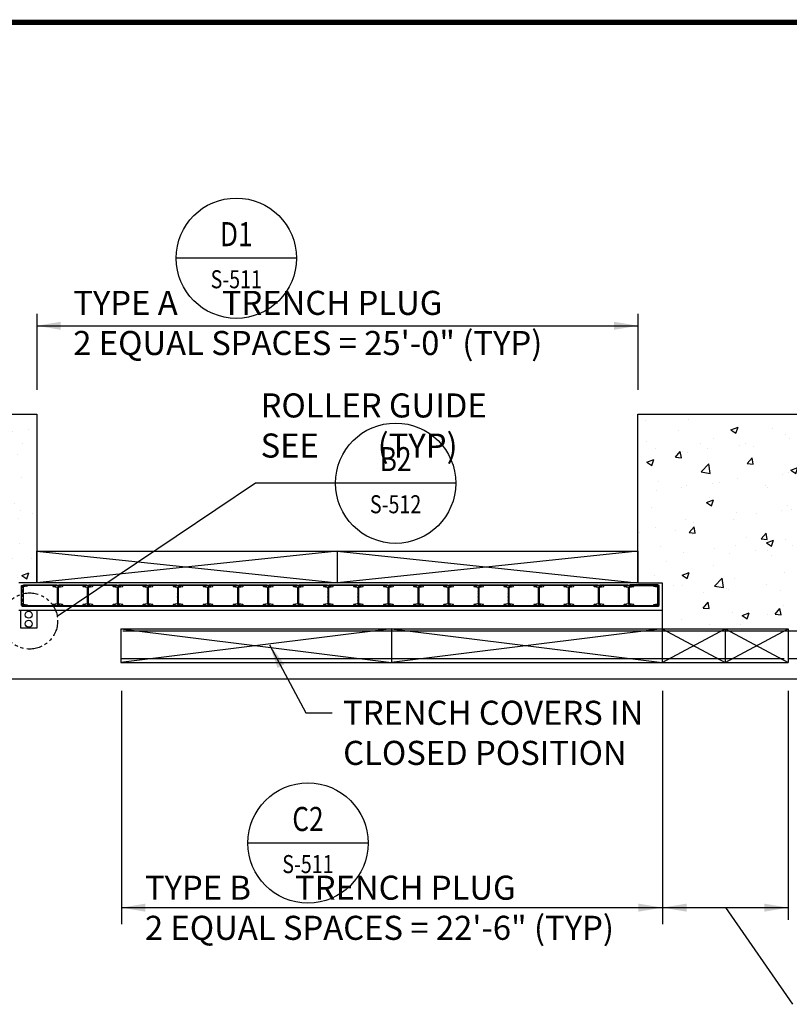
# Model space of a CAD drawing. Units: inches. Extents: x -9715 to 30233, y -24553 to -3453.
# Drawn here: x 7660 to 8044, y -14586 to -14095 of the extents above; entities that cross this region are included whole.
import ezdxf
from ezdxf.enums import TextEntityAlignment as Align

# ---------------------------------------------------------------- set-up
doc = ezdxf.new("R2010")
doc.units = ezdxf.units.IN
doc.header["$MEASUREMENT"] = 0
doc.linetypes.add('HIDDEN', pattern=[0.375, 0.25, -0.125])
doc.linetypes.add('PHANTOM8', pattern=[0.3125, 0.15625, -0.03125, 0.03125, -0.03125, 0.03125, -0.03125])
doc.layers.get('0').update_dxf_attribs({"color": 77})
for name, color, linetype in [('DOOR', 1, 'Continuous'), ('S-ANNO-SYMB', 2, 'Continuous'), ('S-ANNO-TEXT', 2, 'Continuous'), ('S1', 2, 'Continuous'), ('S2', 7, 'Continuous'), ('S5', 1, 'Continuous'), ('S6', 1, 'Continuous'), ('S7', 2, 'Continuous')]:
    doc.layers.add(name, color=color, linetype=linetype)
doc.styles.add('125', font='romans.shx', dxfattribs={"width": 0.8, "height": 2})
doc.styles.add('DIM', font='ROMANS.shx', dxfattribs={"width": 0.8})
doc.styles.add('ROMANS', font='ROMANS.shx', dxfattribs={"width": 0.8})
doc.dimstyles.new('DIM-96', dxfattribs={"dimscale": 0, "dimtxt": 12, "dimasz": 12, "dimexe": 6, "dimexo": 6, "dimgap": 6, "dimtad": 1, "dimdec": 1, "dimzin": 3, "dimdsep": 46, "dimlunit": 4, "dimtxsty": 'DIM', "dimcen": 0, "dimdle": 0.0625, "dimclrd": 256, "dimclre": 256, "dimclrt": 2, "dimazin": 0, "dimtfac": 1, "dimtdec": 1, "dimtmove": 1, "dimatfit": 0, "dimfxl": 0.0625, "dimfrac": 2, "dimtolj": 1, "dimtzin": 0, "dimarcsym": 0})

# ---------------------------------------------------------------- blocks, each defined once
blk = doc.blocks.new('*X222')
at = {"color": 0}
for p, q in [((1440.66, 927.21), (1440.66, 927.21)), ((1462.11, 927.78), (1462.11, 927.78)), ((1483.18, 922.38), (1486.68, 923.73)), ((1485.67, 920.7), (1486.68, 923.73)), ((1503.67, 923.25), (1503.67, 923.25)), ((1457.19, 922.1), (1457.19, 922.1)), ((1474.51, 918.25), (1474.51, 918.25)), ((1483.18, 922.38), (1485.67, 920.7)), ((1483.88, 920.97), (1483.88, 920.97)), ((1510.57, 919.85), (1510.57, 919.85)), ((1441.04, 916.51), (1441.04, 916.51)), ((1467.73, 915.39), (1467.73, 915.39)), ((1487.18, 914.66), (1487.18, 914.66)), ((1490.54, 915.79), (1490.54, 915.79)), ((1494.42, 914.26), (1494.42, 914.26)), ((1512.43, 917.86), (1512.43, 917.86)), ((1445.35, 913.24), (1445.35, 913.24)), ((1455.45, 908.74), (1457.86, 911.61)), ((1455.45, 908.74), (1458.44, 908.48)), ((1458.44, 908.48), (1457.86, 911.61)), ((1459.09, 911.65), (1459.09, 911.65)), ((1461.51, 911.14), (1461.51, 911.14)), ((1471.61, 913.3), (1471.61, 913.3)), ((1491.31, 905.6), (1493.72, 908.47)), ((1494.3, 905.34), (1493.72, 908.47)), ((1441.17, 906.26), (1444.67, 907.6)), ((1441.17, 906.26), (1443.66, 904.58)), ((1443.66, 904.58), (1444.67, 907.6)), ((1468.28, 901.36), (1472.18, 905.42)), ((1472.73, 900.67), (1472.18, 905.42)), ((1491.31, 905.6), (1494.3, 905.34)), ((1513.02, 902.25), (1516.53, 903.6)), ((1515.51, 900.57), (1516.53, 903.59)), ((1468.28, 901.36), (1472.73, 900.67)), ((1508.97, 900.23), (1508.97, 900.23)), ((1511.82, 901.21), (1511.82, 901.21)), ((1513.02, 902.25), (1515.51, 900.57)), ((1447.24, 896.69), (1447.24, 896.69)), ((1460.9, 894.49), (1460.9, 894.49)), ((1473.93, 895.56), (1473.93, 895.56)), ((1477.39, 896.07), (1477.39, 896.07)), ((1486.57, 898.01), (1486.57, 898.01)), ((1500.62, 894.43), (1500.62, 894.43)), ((1445.94, 891.93), (1445.94, 891.93)), ((1458.45, 893.58), (1458.45, 893.58)), ((1501.61, 893.42), (1501.61, 893.42)), ((1471.01, 886.12), (1474.51, 887.47)), ((1471.01, 886.12), (1473.5, 884.45)), ((1472.45, 888.41), (1472.45, 888.41)), ((1473.5, 884.45), (1474.52, 887.47)), ((1511.22, 884.57), (1511.22, 884.57)), ((1443.29, 883.41), (1443.29, 883.41)), ((1485.96, 881.37), (1485.96, 881.37)), ((1495.81, 880.51), (1495.81, 880.51)), ((1508.33, 882.15), (1508.33, 882.15)), ((1513.59, 882.44), (1513.59, 882.44)), ((1460.29, 877.85), (1460.29, 877.85)), ((1464.24, 876.35), (1464.24, 876.35)), ((1484.43, 877.44), (1484.43, 877.44)), ((1437.5, 871.14), (1437.5, 871.14)), ((1445.3, 873.86), (1445.3, 873.86)), ((1455.27, 872.43), (1455.27, 872.43)), ((1462.38, 871.13), (1464.79, 874)), ((1462.38, 871.13), (1465.37, 870.87)), ((1464.19, 870.01), (1464.19, 870.01)), ((1465.37, 870.87), (1464.8, 874)), ((1498.25, 867.99), (1500.66, 870.86)), ((1501.24, 867.73), (1500.66, 870.86)), ((1448.05, 864.42), (1448.05, 864.42)), ((1485.35, 864.72), (1485.35, 864.72)), ((1490.89, 868.88), (1490.89, 868.88)), ((1498.25, 867.99), (1501.24, 867.73)), ((1500.86, 865.99), (1504.36, 867.34)), ((1500.86, 865.99), (1503.35, 864.32)), ((1503.35, 864.32), (1504.36, 867.34)), ((1510.61, 867.92), (1510.61, 867.92)), ((1514.11, 864.93), (1514.11, 864.93)), ((1517.58, 867.75), (1517.58, 867.75)), ((1459.68, 861.2), (1459.68, 861.2)), ((1474.74, 863.29), (1474.74, 863.29)), ((1482.66, 860.79), (1482.66, 860.79)), ((1495.18, 862.43), (1495.18, 862.43)), ((1501.43, 862.16), (1501.43, 862.16)), ((1503.53, 859.94), (1503.53, 859.94)), ((1451.08, 856.63), (1451.08, 856.63)), ((1474.37, 854.93), (1474.37, 854.93)), ((1445.21, 849.93), (1445.21, 849.93)), ((1458.85, 849.87), (1462.35, 851.21)), ((1458.85, 849.87), (1461.33, 848.19)), ((1461.34, 848.19), (1462.35, 851.21)), ((1510, 851.28), (1510, 851.28)), ((1454.25, 844.59), (1454.25, 844.59)), ((1459.07, 844.56), (1459.07, 844.56)), ((1474.91, 844.38), (1478.81, 848.44)), ((1479.36, 843.69), (1478.81, 848.43)), ((1484.75, 848.08), (1484.75, 848.08)), ((1500.96, 845.21), (1500.96, 845.21)), ((1469.51, 841.06), (1469.51, 841.06)), ((1474.91, 844.38), (1479.36, 843.69)), ((1480.94, 843.47), (1480.94, 843.47)), ((1482.02, 842.71), (1482.02, 842.71)), ((1507.63, 842.34), (1507.63, 842.34)), ((1469.32, 833.52), (1471.73, 836.39)), ((1472.31, 833.26), (1471.73, 836.39)), ((1469.32, 833.52), (1472.31, 833.26)), ((1484.14, 831.43), (1484.14, 831.43)), ((1488.69, 829.74), (1492.19, 831.08)), ((1491.18, 828.06), (1492.19, 831.08)), ((1501.46, 830.1), (1501.46, 830.1)), ((1505.18, 830.38), (1507.6, 833.25)), ((1505.18, 830.38), (1508.17, 830.12)), ((1508.17, 830.12), (1507.6, 833.25)), ((1509.39, 834.63), (1509.39, 834.63)), ((1458.47, 827.91), (1458.47, 827.91)), ((1472.3, 825.1), (1472.3, 825.1)), ((1487.81, 825.48), (1487.81, 825.48)), ((1488.69, 829.74), (1491.18, 828.06)), ((1519.38, 829.64), (1519.38, 829.64))]:
    blk.add_line(p, q, dxfattribs=at)
blk = doc.blocks.new('*X223')
at = {"color": 0}
for p, q in [((1105.13, 928.88), (1105.13, 928.88)), ((1120.75, 930.05), (1120.75, 930.05)), ((1079.45, 925.36), (1079.45, 925.36)), ((1081.89, 926.28), (1085.39, 927.62)), ((1081.89, 926.28), (1084.37, 924.6)), ((1084.37, 924.6), (1085.39, 927.62)), ((1053.49, 921.62), (1053.49, 921.62)), ((1120.36, 921.02), (1120.36, 921.02)), ((1124.75, 921.5), (1124.75, 921.5)), ((1132.88, 922.67), (1132.88, 922.67)), ((1069.85, 914.37), (1069.85, 914.37)), ((1088.78, 916.86), (1088.78, 916.86)), ((1095.59, 916.49), (1095.59, 916.49)), ((1129.77, 915.44), (1129.77, 915.44)), ((1057.33, 912.72), (1057.33, 912.72)), ((1066.43, 911.49), (1066.43, 911.49)), ((1067.89, 905.64), (1070.3, 908.52)), ((1070.88, 905.38), (1070.3, 908.51)), ((1073.56, 912.47), (1073.56, 912.47)), ((1078.85, 908.72), (1078.85, 908.72)), ((1100.26, 911.35), (1100.26, 911.35)), ((1104.52, 912.24), (1104.52, 912.24)), ((1126.95, 910.22), (1126.95, 910.22)), ((1052.88, 904.97), (1052.88, 904.97)), ((1067.89, 905.64), (1070.88, 905.38)), ((1101.38, 902.31), (1105.27, 906.37)), ((1103.75, 902.51), (1106.16, 905.38)), ((1105.82, 901.62), (1105.27, 906.37)), ((1106.74, 902.24), (1106.17, 905.38)), ((1111.73, 906.15), (1115.23, 907.49)), ((1111.73, 906.15), (1114.22, 904.47)), ((1114.22, 904.47), (1115.23, 907.49)), ((1101.38, 902.31), (1105.82, 901.62)), ((1103.75, 902.51), (1106.74, 902.24)), ((1107.21, 901.3), (1107.21, 901.3)), ((1119.73, 902.95), (1119.73, 902.95)), ((1129.17, 898.8), (1129.17, 898.8)), ((1056.69, 894.65), (1056.69, 894.65)), ((1075.63, 897.14), (1075.63, 897.14)), ((1103.91, 895.6), (1103.91, 895.6)), ((1069.72, 890.02), (1073.22, 891.36)), ((1069.72, 890.02), (1072.21, 888.34)), ((1072.21, 888.34), (1073.22, 891.36)), ((1078.24, 892.07), (1078.24, 892.07)), ((1122.68, 891.66), (1122.68, 891.66)), ((1063.83, 886.92), (1063.83, 886.92)), ((1090.52, 885.8), (1090.52, 885.8)), ((1093.53, 886.66), (1093.53, 886.66)), ((1117.21, 884.67), (1117.21, 884.67)), ((1125.51, 885.72), (1125.51, 885.72)), ((1064.37, 881.65), (1064.37, 881.65)), ((1074.37, 880.21), (1074.37, 880.21)), ((1094.06, 881.58), (1094.06, 881.58)), ((1101.06, 879.08), (1101.06, 879.08)), ((1103.3, 878.95), (1103.3, 878.95)), ((1106.57, 883.23), (1106.57, 883.23)), ((1128.56, 882.15), (1128.56, 882.15)), ((1134.67, 880.69), (1134.67, 880.69)), ((1062.48, 877.42), (1062.48, 877.42)), ((1077.63, 875.43), (1077.63, 875.43)), ((1105.51, 875.68), (1105.51, 875.68)), ((1127.75, 877.95), (1127.75, 877.95)), ((1074.83, 868.03), (1077.24, 870.91)), ((1076.35, 870.68), (1076.35, 870.68)), ((1077.82, 867.77), (1077.24, 870.91)), ((1099.57, 869.89), (1103.07, 871.23)), ((1099.57, 869.89), (1102.05, 868.21)), ((1102.05, 868.21), (1103.07, 871.23)), ((1074.83, 868.03), (1077.82, 867.77)), ((1110.69, 864.9), (1113.1, 867.77)), ((1110.69, 864.9), (1113.68, 864.63)), ((1112.36, 866), (1112.36, 866)), ((1113.68, 864.63), (1113.1, 867.77)), ((1127.95, 865.51), (1127.95, 865.51)), ((1080.57, 860.38), (1080.57, 860.38)), ((1080.9, 861.86), (1080.9, 861.86)), ((1093.42, 863.51), (1093.42, 863.51)), ((1102.69, 862.31), (1102.69, 862.31)), ((1077.02, 858.79), (1077.02, 858.79)), ((1107.26, 859.25), (1107.26, 859.25)), ((1124.6, 858.18), (1124.6, 858.18)), ((1133.95, 858.13), (1133.95, 858.13)), ((1095.44, 853.18), (1095.44, 853.18)), ((1129.41, 849.76), (1132.91, 851.1)), ((1129.41, 849.76), (1131.9, 848.08)), ((1130.78, 850.44), (1130.78, 850.44)), ((1131.9, 848.08), (1132.91, 851.1)), ((1066.28, 848.17), (1066.28, 848.17)), ((1109.77, 847.16), (1111.9, 849.39)), ((1112.16, 847.16), (1111.9, 849.38)), ((1127.34, 848.86), (1127.34, 848.86))]:
    blk.add_line(p, q, dxfattribs=at)
blk = doc.blocks.new('Anno_Section_A2')
at = {"color": 0, "linetype": 'ByBlock', "lineweight": -2}
blk.add_line((2.5, 0), (-2.5, 0), dxfattribs=at)
blk.add_circle((0, 0), 2.5, dxfattribs=at)
at = {"color": 0, "linetype": 'ByBlock', "lineweight": -2, "style": 'ROMANS', "width": 0.8}
blk.add_attdef('NUMBER', text='', height=1, dxfattribs=at).set_placement((0, 0.5), align=Align.CENTER)
blk.add_attdef('SHEET', text='', height=0.75, dxfattribs=at).set_placement((0, -0.5), align=Align.TOP_CENTER)
blk = doc.blocks.new('*X379')
at = {"color": 0}
for p, q in [((523.2, 1093.3), (526.2, 1096.3)), ((527.6, 1093.3), (530.6, 1096.3)), ((536.5, 1093.3), (539.5, 1096.3)), ((540.9, 1093.3), (543.9, 1096.3)), ((549.7, 1093.3), (552.7, 1096.3)), ((554.1, 1093.3), (557.1, 1096.3)), ((563, 1093.3), (566, 1096.3)), ((567.4, 1093.3), (570.4, 1096.3)), ((576.2, 1093.3), (579.2, 1096.3)), ((580.7, 1093.3), (583.7, 1096.3)), ((589.5, 1093.3), (592.5, 1096.3)), ((593.9, 1093.3), (596.9, 1096.3)), ((602.8, 1093.3), (605.8, 1096.3)), ((607.2, 1093.3), (610.2, 1096.3)), ((616, 1093.3), (619, 1096.3)), ((620.4, 1093.3), (623.4, 1096.3)), ((629.3, 1093.3), (632.3, 1096.3)), ((633.7, 1093.3), (636.7, 1096.3)), ((642.5, 1093.3), (645.5, 1096.3)), ((647, 1093.3), (650, 1096.3)), ((655.8, 1093.3), (658.8, 1096.3)), ((660.2, 1093.3), (663.2, 1096.3)), ((669, 1093.3), (672, 1096.3)), ((673.5, 1093.3), (676.5, 1096.3)), ((682.3, 1093.3), (685.3, 1096.3)), ((686.7, 1093.3), (689.7, 1096.3)), ((695.6, 1093.3), (698.6, 1096.3)), ((700, 1093.3), (703, 1096.3)), ((708.8, 1093.3), (711.8, 1096.3)), ((713.2, 1093.3), (716.2, 1096.3)), ((722.1, 1093.3), (725.1, 1096.3)), ((726.5, 1093.3), (729.5, 1096.3)), ((735.3, 1093.3), (738.3, 1096.3)), ((739.8, 1093.3), (742.8, 1096.3)), ((748.6, 1093.3), (751.6, 1096.3)), ((753, 1093.3), (756, 1096.3)), ((761.9, 1093.3), (764.9, 1096.3)), ((766.3, 1093.3), (769.3, 1096.3)), ((775.1, 1093.3), (778.1, 1096.3)), ((779.5, 1093.3), (782.5, 1096.3)), ((788.4, 1093.3), (791.4, 1096.3)), ((792.8, 1093.3), (795.8, 1096.3)), ((801.6, 1093.3), (804.6, 1096.3)), ((806.1, 1093.3), (809.1, 1096.3)), ((814.9, 1093.3), (817.9, 1096.3)), ((819.3, 1093.3), (822.3, 1096.3)), ((828.1, 1093.3), (831.1, 1096.3)), ((832.6, 1093.3), (835.6, 1096.3)), ((841.4, 1093.3), (844.4, 1096.3)), ((845.8, 1093.3), (848.8, 1096.3)), ((854.7, 1093.3), (857.7, 1096.3)), ((859.1, 1093.3), (862.1, 1096.3)), ((867.9, 1093.3), (870.9, 1096.3)), ((872.3, 1093.3), (875.3, 1096.3)), ((881.2, 1093.3), (884.2, 1096.3)), ((885.6, 1093.3), (888.6, 1096.3)), ((894.4, 1093.3), (897.4, 1096.3)), ((898.9, 1093.3), (901.9, 1096.3)), ((907.7, 1093.3), (910.7, 1096.3)), ((912.1, 1093.3), (915.1, 1096.3)), ((921, 1093.3), (924, 1096.3)), ((925.4, 1093.3), (928.4, 1096.3)), ((934.2, 1093.3), (937.2, 1096.3)), ((938.6, 1093.3), (941.6, 1096.3)), ((947.5, 1093.3), (950.5, 1096.3)), ((951.9, 1093.3), (954.9, 1096.3)), ((960.7, 1093.3), (963.7, 1096.3)), ((965.1, 1093.3), (968.1, 1096.3)), ((974, 1093.3), (977, 1096.3)), ((978.4, 1093.3), (981.4, 1096.3)), ((987.2, 1093.3), (990.2, 1096.3)), ((991.7, 1093.3), (994.7, 1096.3)), ((1000.5, 1093.3), (1003.5, 1096.3)), ((1004.9, 1093.3), (1007.9, 1096.3)), ((1013.8, 1093.3), (1016.8, 1096.3)), ((1018.2, 1093.3), (1021.2, 1096.3)), ((1027, 1093.3), (1030, 1096.3)), ((1031.4, 1093.3), (1034.4, 1096.3)), ((1040.3, 1093.3), (1043.3, 1096.3)), ((1044.7, 1093.3), (1047.7, 1096.3)), ((1053.5, 1093.3), (1056.5, 1096.3)), ((1058, 1093.3), (1061, 1096.3)), ((1066.8, 1093.3), (1069.8, 1096.3)), ((1071.2, 1093.3), (1074.2, 1096.3)), ((1080.1, 1093.3), (1083.1, 1096.3)), ((1084.5, 1093.3), (1087.5, 1096.3)), ((1093.3, 1093.3), (1096.3, 1096.3)), ((1097.7, 1093.3), (1100.7, 1096.3)), ((1106.6, 1093.3), (1109.6, 1096.3)), ((1111, 1093.3), (1114, 1096.3)), ((1119.8, 1093.3), (1122.8, 1096.3)), ((1124.2, 1093.3), (1127.2, 1096.3)), ((1133.1, 1093.3), (1136.1, 1096.3)), ((1137.5, 1093.3), (1140.5, 1096.3)), ((1146.3, 1093.3), (1149.3, 1096.3)), ((1150.8, 1093.3), (1153.8, 1096.3)), ((1159.6, 1093.3), (1162.6, 1096.3)), ((1164, 1093.3), (1167, 1096.3)), ((1172.9, 1093.3), (1175.9, 1096.3)), ((1177.3, 1093.3), (1180.3, 1096.3)), ((1186.1, 1093.3), (1189.1, 1096.3)), ((1190.5, 1093.3), (1193.5, 1096.3)), ((1199.4, 1093.3), (1202.4, 1096.3)), ((1203.8, 1093.3), (1206.8, 1096.3)), ((1212.6, 1093.3), (1215.6, 1096.3)), ((1217.1, 1093.3), (1220.1, 1096.3)), ((1225.9, 1093.3), (1228.9, 1096.3)), ((1230.3, 1093.3), (1233.3, 1096.3)), ((1239.2, 1093.3), (1242.2, 1096.3)), ((1243.6, 1093.3), (1246.6, 1096.3)), ((1252.4, 1093.3), (1255.4, 1096.3)), ((1256.8, 1093.3), (1259.8, 1096.3)), ((1265.7, 1093.3), (1268.7, 1096.3)), ((1270.1, 1093.3), (1273.1, 1096.3)), ((1278.9, 1093.3), (1281.9, 1096.3)), ((1283.3, 1093.3), (1286.3, 1096.3)), ((1292.2, 1093.3), (1295.2, 1096.3)), ((1296.6, 1093.3), (1299.6, 1096.3)), ((1305.4, 1093.3), (1308.4, 1096.3)), ((1309.9, 1093.3), (1312.9, 1096.3)), ((1318.7, 1093.3), (1321.7, 1096.3)), ((1323.1, 1093.3), (1326.1, 1096.3)), ((1332, 1093.3), (1335, 1096.3)), ((1336.4, 1093.3), (1339.4, 1096.3)), ((1345.2, 1093.3), (1348.2, 1096.3)), ((1349.6, 1093.3), (1352.6, 1096.3)), ((1358.5, 1093.3), (1361.5, 1096.3)), ((1362.9, 1093.3), (1365.9, 1096.3)), ((1371.7, 1093.3), (1374.7, 1096.3)), ((1376.2, 1093.3), (1379.2, 1096.3)), ((1385, 1093.3), (1388, 1096.3)), ((1389.4, 1093.3), (1392.4, 1096.3)), ((1398.3, 1093.3), (1401.3, 1096.3)), ((1402.7, 1093.3), (1405.7, 1096.3)), ((1411.5, 1093.3), (1414.5, 1096.3)), ((1415.9, 1093.3), (1418.9, 1096.3)), ((1424.8, 1093.3), (1427.8, 1096.3)), ((1429.2, 1093.3), (1432.2, 1096.3)), ((1438, 1093.3), (1441, 1096.3)), ((1442.4, 1093.3), (1445.4, 1096.3)), ((1451.3, 1093.3), (1454.3, 1096.3)), ((1455.7, 1093.3), (1458.7, 1096.3)), ((1464.5, 1093.3), (1467.5, 1096.3)), ((1469, 1093.3), (1472, 1096.3)), ((1477.8, 1093.3), (1480.8, 1096.3)), ((1482.2, 1093.3), (1485.2, 1096.3)), ((1491.1, 1093.3), (1494.1, 1096.3)), ((1495.5, 1093.3), (1498.5, 1096.3)), ((1504.3, 1093.3), (1507.3, 1096.3)), ((1508.7, 1093.3), (1511.7, 1096.3)), ((1517.6, 1093.3), (1520.6, 1096.3)), ((1522, 1093.3), (1525, 1096.3)), ((1530.8, 1093.3), (1533.8, 1096.3)), ((1535.3, 1093.3), (1538.3, 1096.3)), ((1544.1, 1093.3), (1547.1, 1096.3)), ((1548.5, 1093.3), (1551.5, 1096.3)), ((1557.4, 1093.3), (1560.4, 1096.3)), ((1561.8, 1093.3), (1564.8, 1096.3)), ((1570.6, 1093.3), (1573.6, 1096.3)), ((1575, 1093.3), (1578, 1096.3)), ((1583.9, 1093.3), (1586.9, 1096.3)), ((1588.3, 1093.3), (1591.3, 1096.3)), ((1597.1, 1093.3), (1600.1, 1096.3)), ((1601.5, 1093.3), (1604.5, 1096.3)), ((1610.4, 1093.3), (1613.4, 1096.3)), ((1614.8, 1093.3), (1617.8, 1096.3)), ((1623.6, 1093.3), (1626.6, 1096.3)), ((1628.1, 1093.3), (1631.1, 1096.3)), ((1636.9, 1093.3), (1639.9, 1096.3)), ((1641.3, 1093.3), (1644.3, 1096.3)), ((1650.2, 1093.3), (1653.2, 1096.3)), ((1654.6, 1093.3), (1657.6, 1096.3)), ((1663.4, 1093.3), (1666.4, 1096.3)), ((1667.8, 1093.3), (1670.8, 1096.3)), ((1676.7, 1093.3), (1679.7, 1096.3)), ((1681.1, 1093.3), (1684.1, 1096.3)), ((1689.9, 1093.3), (1692.9, 1096.3)), ((1694.4, 1093.3), (1697.4, 1096.3)), ((1703.2, 1093.3), (1706.2, 1096.3)), ((1707.6, 1093.3), (1710.6, 1096.3)), ((1716.5, 1093.3), (1719.5, 1096.3)), ((1720.9, 1093.3), (1723.9, 1096.3)), ((1729.7, 1093.3), (1732.7, 1096.3)), ((1734.1, 1093.3), (1737.1, 1096.3)), ((1743, 1093.3), (1746, 1096.3)), ((1747.4, 1093.3), (1750.4, 1096.3)), ((1756.2, 1093.3), (1759.2, 1096.3)), ((1760.6, 1093.3), (1763.6, 1096.3)), ((1769.5, 1093.3), (1772.5, 1096.3)), ((1773.9, 1093.3), (1776.9, 1096.3)), ((1782.7, 1093.3), (1785.7, 1096.3)), ((1787.2, 1093.3), (1790.2, 1096.3)), ((1796, 1093.3), (1799, 1096.3)), ((1800.4, 1093.3), (1803.4, 1096.3)), ((1809.3, 1093.3), (1812.3, 1096.3)), ((1813.7, 1093.3), (1816.7, 1096.3)), ((1822.5, 1093.3), (1825.5, 1096.3)), ((1826.9, 1093.3), (1829.9, 1096.3)), ((1835.8, 1093.3), (1838.8, 1096.3)), ((1840.2, 1093.3), (1843.2, 1096.3)), ((1849, 1093.3), (1852, 1096.3)), ((1853.5, 1093.3), (1856.5, 1096.3)), ((1862.3, 1093.3), (1865.3, 1096.3)), ((1866.7, 1093.3), (1869.7, 1096.3)), ((1875.5, 1093.3), (1878.5, 1096.3)), ((1880, 1093.3), (1883, 1096.3)), ((1888.8, 1093.3), (1891.8, 1096.3)), ((1893.2, 1093.3), (1896.2, 1096.3)), ((1902.1, 1093.3), (1905.1, 1096.3)), ((1906.5, 1093.3), (1909.5, 1096.3)), ((1915.3, 1093.3), (1918.3, 1096.3)), ((1919.7, 1093.3), (1922.7, 1096.3)), ((1928.6, 1093.3), (1931.6, 1096.3)), ((1933, 1093.3), (1936, 1096.3)), ((1941.8, 1093.3), (1944.8, 1096.3)), ((1946.3, 1093.3), (1949.3, 1096.3)), ((1955.1, 1093.3), (1958.1, 1096.3)), ((1959.5, 1093.3), (1962.5, 1096.3)), ((1968.4, 1093.3), (1971.4, 1096.3)), ((1972.8, 1093.3), (1975.8, 1096.3)), ((1981.6, 1093.3), (1984.6, 1096.3)), ((1986, 1093.3), (1989, 1096.3)), ((1994.9, 1093.3), (1997.9, 1096.3)), ((1999.3, 1093.3), (2002.3, 1096.3)), ((2008.1, 1093.3), (2011.1, 1096.3)), ((2012.6, 1093.3), (2015.6, 1096.3)), ((2021.4, 1093.3), (2024.4, 1096.3)), ((2025.8, 1093.3), (2028.8, 1096.3)), ((2034.6, 1093.3), (2037.6, 1096.3)), ((2039.1, 1093.3), (2042.1, 1096.3)), ((2047.9, 1093.3), (2050.9, 1096.3)), ((2052.3, 1093.3), (2055.3, 1096.3)), ((2061.2, 1093.3), (2064.2, 1096.3)), ((2065.6, 1093.3), (2068.6, 1096.3)), ((2074.4, 1093.3), (2077.4, 1096.3)), ((2078.8, 1093.3), (2081.8, 1096.3)), ((2087.7, 1093.3), (2090.7, 1096.3)), ((2092.1, 1093.3), (2095.1, 1096.3)), ((2100.9, 1093.3), (2103.9, 1096.3)), ((2105.4, 1093.3), (2108.4, 1096.3)), ((2114.2, 1093.3), (2117.2, 1096.3)), ((2118.6, 1093.3), (2121.6, 1096.3)), ((2127.5, 1093.3), (2130.5, 1096.3)), ((2131.9, 1093.3), (2134.9, 1096.3)), ((2140.7, 1093.3), (2143.7, 1096.3)), ((2145.1, 1093.3), (2148.1, 1096.3)), ((2154, 1093.3), (2157, 1096.3)), ((2158.4, 1093.3), (2161.4, 1096.3)), ((2167.2, 1093.3), (2170.2, 1096.3)), ((2171.7, 1093.3), (2174.7, 1096.3)), ((2180.5, 1093.3), (2183.5, 1096.3)), ((2184.9, 1093.3), (2187.9, 1096.3)), ((2193.7, 1093.3), (2196.7, 1096.3)), ((2198.2, 1093.3), (2201.2, 1096.3)), ((2207, 1093.3), (2210, 1096.3)), ((2211.4, 1093.3), (2214.4, 1096.3)), ((2220.3, 1093.3), (2223.3, 1096.3)), ((2224.7, 1093.3), (2227.7, 1096.3)), ((2233.5, 1093.3), (2236.5, 1096.3)), ((2237.9, 1093.3), (2240.9, 1096.3)), ((2246.8, 1093.3), (2249.8, 1096.3)), ((2251.2, 1093.3), (2254.2, 1096.3)), ((2260, 1093.3), (2263, 1096.3)), ((2264.5, 1093.3), (2267.5, 1096.3)), ((2273.3, 1093.3), (2276.3, 1096.3)), ((2277.7, 1093.3), (2280.7, 1096.3)), ((2286.6, 1093.3), (2289.6, 1096.3)), ((2291, 1093.3), (2294, 1096.3)), ((2299.8, 1093.3), (2302.8, 1096.3)), ((2304.2, 1093.3), (2307.2, 1096.3)), ((2313.1, 1093.3), (2316.1, 1096.3)), ((2317.5, 1093.3), (2320.5, 1096.3)), ((2326.3, 1093.3), (2329.3, 1096.3)), ((2330.7, 1093.3), (2333.7, 1096.3)), ((2339.6, 1093.3), (2342.6, 1096.3)), ((2344, 1093.3), (2347, 1096.3)), ((2352.8, 1093.3), (2355.8, 1096.3)), ((2357.3, 1093.3), (2360.3, 1096.3)), ((2366.1, 1093.3), (2369.1, 1096.3)), ((2370.5, 1093.3), (2373.5, 1096.3)), ((2379.4, 1093.3), (2382.4, 1096.3)), ((2383.8, 1093.3), (2386.8, 1096.3)), ((2392.6, 1093.3), (2395.6, 1096.3)), ((2397, 1093.3), (2400, 1096.3)), ((2405.9, 1093.3), (2408.9, 1096.3))]:
    blk.add_line(p, q, dxfattribs=at)
blk = doc.blocks.new('*X378')
at = {"color": 0}
for p, q in [((368.4, 1156.3), (366.9, 1157.8)), ((372.8, 1156.3), (371.3, 1157.8)), ((381.6, 1156.3), (380.1, 1157.8)), ((386.1, 1156.3), (384.6, 1157.8)), ((394.9, 1156.3), (393.4, 1157.8)), ((399.3, 1156.3), (397.8, 1157.8)), ((408.2, 1156.3), (406.7, 1157.8)), ((412.6, 1156.3), (411.1, 1157.8)), ((421.4, 1156.3), (419.9, 1157.8)), ((425.8, 1156.3), (424.3, 1157.8)), ((434.7, 1156.3), (433.2, 1157.8)), ((439.1, 1156.3), (437.6, 1157.8)), ((447.9, 1156.3), (446.4, 1157.8)), ((452.4, 1156.3), (450.9, 1157.8))]:
    blk.add_line(p, q, dxfattribs=at)
blk = doc.blocks.new('*X377')
at = {"color": 0}
for p, q in [((317.7, 1153), (321, 1156.3)), ((317.7, 1148.6), (325.5, 1156.3)), ((331.7, 1153.7), (334.2, 1156.2)), ((317.7, 1139.7), (321.8, 1143.9)), ((317.7, 1135.3), (321.8, 1139.4)), ((317.7, 1126.5), (321.8, 1130.6)), ((317.7, 1122.1), (321.8, 1126.2)), ((317.7, 1113.2), (321.8, 1117.3)), ((317.7, 1108.8), (321.8, 1112.9)), ((317.7, 1100), (321.8, 1104.1)), ((318.5, 1096.3), (322.6, 1100.4)), ((327.3, 1096.3), (330.2, 1099.2)), ((331.8, 1096.3), (333.7, 1098.3))]:
    blk.add_line(p, q, dxfattribs=at)
blk = doc.blocks.new('*X376')
at = {"color": 0}
for p, q in [((2245.8, 1154.2), (2247.9, 1156.3)), ((2253.3, 1152.8), (2256.7, 1156.3)), ((2257, 1152.1), (2261.2, 1156.3)), ((2257.6, 1143.9), (2261.7, 1148)), ((2257.6, 1139.5), (2261.7, 1143.6)), ((2257.6, 1130.7), (2261.7, 1134.8)), ((2257.6, 1126.2), (2261.7, 1130.4)), ((2257.6, 1117.4), (2261.7, 1121.5)), ((2249.8, 1096.3), (2253.3, 1099.8)), ((2254.2, 1096.3), (2261.7, 1103.8)), ((2257.6, 1113), (2261.7, 1117.1)), ((2257.6, 1104.1), (2261.7, 1108.3))]:
    blk.add_line(p, q, dxfattribs=at)
blk = doc.blocks.new('*X375')
at = {"color": 0}
for p, q in [((492.7, 930.4), (491.5, 931.5)), ((501.5, 930.4), (500, 931.9)), ((505.9, 930.4), (504.4, 931.9)), ((514.8, 930.4), (513.3, 931.9)), ((519.2, 930.4), (517.7, 931.9)), ((528, 930.4), (526.5, 931.9)), ((532.4, 930.4), (530.9, 931.9)), ((541.3, 930.4), (539.8, 931.9)), ((545.7, 930.4), (544.2, 931.9)), ((554.5, 930.4), (553, 931.9)), ((559, 930.4), (557.5, 931.9)), ((567.8, 930.4), (566.3, 931.9)), ((572.2, 930.4), (570.7, 931.9))]:
    blk.add_line(p, q, dxfattribs=at)
blk = doc.blocks.new('*X374')
at = {"color": 0}
for p, q in [((476.2, 927), (479.6, 930.4)), ((480, 926.3), (484, 930.4)), ((486.6, 924.1), (492.9, 930.4)), ((486.6, 919.7), (490.4, 923.5)), ((486.6, 910.9), (490.4, 914.6)), ((492.4, 925.5), (497.3, 930.4)), ((486.6, 906.5), (490.4, 910.2)), ((486.6, 897.6), (490.4, 901.4)), ((486.6, 893.2), (490.4, 897)), ((486.6, 884.4), (490.4, 888.1)), ((473.7, 871.4), (476, 873.7)), ((477.1, 870.4), (481.4, 874.7)), ((485.9, 870.4), (491.1, 875.6)), ((486.6, 880), (490.4, 883.7)), ((490.3, 870.4), (494.8, 874.8)), ((499.2, 870.4), (502.3, 873.5))]:
    blk.add_line(p, q, dxfattribs=at)
blk = doc.blocks.new('DOOR')
at = {"layer": 'S2'}
h = blk.add_hatch(dxfattribs=at)
h.set_pattern_fill('STEEL', color=1, scale=10, angle=90, style=0)
h.set_pattern_definition([(135, (-11735.0726, 5690.4593), (-0.88388348, -0.88388348), []), (135, (-11735.6976, 5690.4593), (-0.88388348, -0.88388348), [])])
h.paths.add_polyline_path([(317.5, 10.25), (303.5, 10.25), (303.5, 10), (305.47, 10), (317.5, 10)])
at = {"layer": 'S2', "color": 1}
for p, q in [((1, 10), (1, 10.25)), ((0.69, 9.09), (0.69, 9))]:
    blk.add_line(p, q, dxfattribs=at)
for points in [[(0.69, 1), (0.69, 0.91, 0.376222), (0.9, 0.66), (2.52, 0.4, -0.376222), (2.74, 0.16), (2.74, 0), (0, 0), (0, 10), (2.74, 10), (2.74, 9.84, -0.376222), (2.52, 9.6), (0.9, 9.34, 0.376222), (0.69, 9.09)], [(317.31, 1), (317.31, 0.91, -0.376222), (317.1, 0.66), (315.48, 0.4, 0.376222), (315.26, 0.16), (315.26, 0), (318, 0), (318, 10), (315.26, 10), (315.26, 9.84, 0.376222), (315.48, 9.6), (317.1, 9.34, -0.376222), (317.31, 9.09)]]:
    blk.add_lwpolyline(points, format="xyb", close=True, dxfattribs=at)
for points in [[(1, 10.25), (17.5, 10.25), (17.5, 10), (1, 10)], [(18.5, 10.25), (32.5, 10.25), (32.5, 10), (18.5, 10)], [(33.5, 10.25), (47.5, 10.25), (47.5, 10), (33.5, 10)], [(48.5, 10.25), (62.5, 10.25), (62.5, 10), (48.5, 10)], [(63.5, 10.25), (77.5, 10.25), (77.5, 10), (63.5, 10)], [(78.5, 10.25), (92.5, 10.25), (92.5, 10), (78.5, 10)], [(93.5, 10.25), (107.5, 10.25), (107.5, 10), (93.5, 10)], [(108.5, 10.25), (122.5, 10.25), (122.5, 10), (108.5, 10)], [(123.5, 10.25), (137.5, 10.25), (137.5, 10), (123.5, 10)], [(138.5, 10.25), (152.5, 10.25), (152.5, 10), (138.5, 10)], [(153.5, 10.25), (167.5, 10.25), (167.5, 10), (153.5, 10)], [(168.5, 10.25), (182.5, 10.25), (182.5, 10), (168.5, 10)], [(183.5, 10.25), (197.5, 10.25), (197.5, 10), (183.5, 10)], [(198.5, 10.25), (212.5, 10.25), (212.5, 10), (198.5, 10)], [(213.5, 10.25), (227.5, 10.25), (227.5, 10), (213.5, 10)], [(228.5, 10.25), (242.5, 10.25), (242.5, 10), (228.5, 10)], [(243.5, 10.25), (257.5, 10.25), (257.5, 10), (243.5, 10)], [(258.5, 10.25), (272.5, 10.25), (272.5, 10), (258.5, 10)], [(273.5, 10.25), (287.5, 10.25), (287.5, 10), (273.5, 10)], [(288.5, 10.25), (302.5, 10.25), (302.5, 10), (288.5, 10)], [(317.5, 10.25), (303.5, 10.25), (303.5, 10), (317.5, 10)]]:
    blk.add_lwpolyline(points, close=True, dxfattribs=at)
at = {"layer": 'S2', "color": 1, "linetype": 'Continuous'}
for points in [[(18.52, 9.16), (20.27, 9.47, 0.363561), (20.47, 9.72), (20.47, 10), (15.53, 10), (15.53, 9.72, 0.363561), (15.73, 9.47), (17.48, 9.16, -0.363561), (17.69, 8.92), (17.69, 1.08, -0.363561), (17.48, 0.84), (15.73, 0.53, 0.363561), (15.53, 0.28), (15.53, 0), (20.47, 0), (20.47, 0.28, 0.363561), (20.27, 0.53), (18.52, 0.84, -0.363561), (18.31, 1.08), (18.31, 8.92, -0.363561)], [(33.52, 9.16), (35.27, 9.47, 0.363561), (35.47, 9.72), (35.47, 10), (30.53, 10), (30.53, 9.72, 0.363561), (30.73, 9.47), (32.48, 9.16, -0.363561), (32.69, 8.92), (32.69, 1.08, -0.363561), (32.48, 0.84), (30.73, 0.53, 0.363561), (30.53, 0.28), (30.53, 0), (35.47, 0), (35.47, 0.28, 0.363561), (35.27, 0.53), (33.52, 0.84, -0.363561), (33.31, 1.08), (33.31, 8.92, -0.363561)], [(48.52, 9.16), (50.27, 9.47, 0.363561), (50.47, 9.72), (50.47, 10), (45.53, 10), (45.53, 9.72, 0.363561), (45.73, 9.47), (47.48, 9.16, -0.363561), (47.69, 8.92), (47.69, 1.08, -0.363561), (47.48, 0.84), (45.73, 0.53, 0.363561), (45.53, 0.28), (45.53, 0), (50.47, 0), (50.47, 0.28, 0.363561), (50.27, 0.53), (48.52, 0.84, -0.363561), (48.31, 1.08), (48.31, 8.92, -0.363561)], [(63.52, 9.16), (65.27, 9.47, 0.363561), (65.47, 9.72), (65.47, 10), (60.53, 10), (60.53, 9.72, 0.363561), (60.73, 9.47), (62.48, 9.16, -0.363561), (62.69, 8.92), (62.69, 1.08, -0.363561), (62.48, 0.84), (60.73, 0.53, 0.363561), (60.53, 0.28), (60.53, 0), (65.47, 0), (65.47, 0.28, 0.363561), (65.27, 0.53), (63.52, 0.84, -0.363561), (63.31, 1.08), (63.31, 8.92, -0.363561)], [(78.52, 9.16), (80.27, 9.47, 0.363561), (80.47, 9.72), (80.47, 10), (75.53, 10), (75.53, 9.72, 0.363561), (75.73, 9.47), (77.48, 9.16, -0.363561), (77.69, 8.92), (77.69, 1.08, -0.363561), (77.48, 0.84), (75.73, 0.53, 0.363561), (75.53, 0.28), (75.53, 0), (80.47, 0), (80.47, 0.28, 0.363561), (80.27, 0.53), (78.52, 0.84, -0.363561), (78.31, 1.08), (78.31, 8.92, -0.363561)], [(93.52, 9.16), (95.27, 9.47, 0.363561), (95.47, 9.72), (95.47, 10), (90.53, 10), (90.53, 9.72, 0.363561), (90.73, 9.47), (92.48, 9.16, -0.363561), (92.69, 8.92), (92.69, 1.08, -0.363561), (92.48, 0.84), (90.73, 0.53, 0.363561), (90.53, 0.28), (90.53, 0), (95.47, 0), (95.47, 0.28, 0.363561), (95.27, 0.53), (93.52, 0.84, -0.363561), (93.31, 1.08), (93.31, 8.92, -0.363561)], [(108.52, 9.16), (110.27, 9.47, 0.363561), (110.47, 9.72), (110.47, 10), (105.53, 10), (105.53, 9.72, 0.363561), (105.73, 9.47), (107.48, 9.16, -0.363561), (107.69, 8.92), (107.69, 1.08, -0.363561), (107.48, 0.84), (105.73, 0.53, 0.363561), (105.53, 0.28), (105.53, 0), (110.47, 0), (110.47, 0.28, 0.363561), (110.27, 0.53), (108.52, 0.84, -0.363561), (108.31, 1.08), (108.31, 8.92, -0.363561)], [(123.52, 9.16), (125.27, 9.47, 0.363561), (125.47, 9.72), (125.47, 10), (120.53, 10), (120.53, 9.72, 0.363561), (120.73, 9.47), (122.48, 9.16, -0.363561), (122.69, 8.92), (122.69, 1.08, -0.363561), (122.48, 0.84), (120.73, 0.53, 0.363561), (120.53, 0.28), (120.53, 0), (125.47, 0), (125.47, 0.28, 0.363561), (125.27, 0.53), (123.52, 0.84, -0.363561), (123.31, 1.08), (123.31, 8.92, -0.363561)], [(138.52, 9.16), (140.27, 9.47, 0.363561), (140.47, 9.72), (140.47, 10), (135.53, 10), (135.53, 9.72, 0.363561), (135.73, 9.47), (137.48, 9.16, -0.363561), (137.69, 8.92), (137.69, 1.08, -0.363561), (137.48, 0.84), (135.73, 0.53, 0.363561), (135.53, 0.28), (135.53, 0), (140.47, 0), (140.47, 0.28, 0.363561), (140.27, 0.53), (138.52, 0.84, -0.363561), (138.31, 1.08), (138.31, 8.92, -0.363561)], [(153.52, 9.16), (155.27, 9.47, 0.363561), (155.47, 9.72), (155.47, 10), (150.53, 10), (150.53, 9.72, 0.363561), (150.73, 9.47), (152.48, 9.16, -0.363561), (152.69, 8.92), (152.69, 1.08, -0.363561), (152.48, 0.84), (150.73, 0.53, 0.363561), (150.53, 0.28), (150.53, 0), (155.47, 0), (155.47, 0.28, 0.363561), (155.27, 0.53), (153.52, 0.84, -0.363561), (153.31, 1.08), (153.31, 8.92, -0.363561)], [(168.52, 9.16), (170.27, 9.47, 0.363561), (170.47, 9.72), (170.47, 10), (165.53, 10), (165.53, 9.72, 0.363561), (165.73, 9.47), (167.48, 9.16, -0.363561), (167.69, 8.92), (167.69, 1.08, -0.363561), (167.48, 0.84), (165.73, 0.53, 0.363561), (165.53, 0.28), (165.53, 0), (170.47, 0), (170.47, 0.28, 0.363561), (170.27, 0.53), (168.52, 0.84, -0.363561), (168.31, 1.08), (168.31, 8.92, -0.363561)], [(183.52, 9.16), (185.27, 9.47, 0.363561), (185.47, 9.72), (185.47, 10), (180.53, 10), (180.53, 9.72, 0.363561), (180.73, 9.47), (182.48, 9.16, -0.363561), (182.69, 8.92), (182.69, 1.08, -0.363561), (182.48, 0.84), (180.73, 0.53, 0.363561), (180.53, 0.28), (180.53, 0), (185.47, 0), (185.47, 0.28, 0.363561), (185.27, 0.53), (183.52, 0.84, -0.363561), (183.31, 1.08), (183.31, 8.92, -0.363561)], [(198.52, 9.16), (200.27, 9.47, 0.363561), (200.47, 9.72), (200.47, 10), (195.53, 10), (195.53, 9.72, 0.363561), (195.73, 9.47), (197.48, 9.16, -0.363561), (197.69, 8.92), (197.69, 1.08, -0.363561), (197.48, 0.84), (195.73, 0.53, 0.363561), (195.53, 0.28), (195.53, 0), (200.47, 0), (200.47, 0.28, 0.363561), (200.27, 0.53), (198.52, 0.84, -0.363561), (198.31, 1.08), (198.31, 8.92, -0.363561)], [(213.52, 9.16), (215.27, 9.47, 0.363561), (215.47, 9.72), (215.47, 10), (210.53, 10), (210.53, 9.72, 0.363561), (210.73, 9.47), (212.48, 9.16, -0.363561), (212.69, 8.92), (212.69, 1.08, -0.363561), (212.48, 0.84), (210.73, 0.53, 0.363561), (210.53, 0.28), (210.53, 0), (215.47, 0), (215.47, 0.28, 0.363561), (215.27, 0.53), (213.52, 0.84, -0.363561), (213.31, 1.08), (213.31, 8.92, -0.363561)], [(228.52, 9.16), (230.27, 9.47, 0.363561), (230.47, 9.72), (230.47, 10), (225.53, 10), (225.53, 9.72, 0.363561), (225.73, 9.47), (227.48, 9.16, -0.363561), (227.69, 8.92), (227.69, 1.08, -0.363561), (227.48, 0.84), (225.73, 0.53, 0.363561), (225.53, 0.28), (225.53, 0), (230.47, 0), (230.47, 0.28, 0.363561), (230.27, 0.53), (228.52, 0.84, -0.363561), (228.31, 1.08), (228.31, 8.92, -0.363561)], [(243.52, 9.16), (245.27, 9.47, 0.363561), (245.47, 9.72), (245.47, 10), (240.53, 10), (240.53, 9.72, 0.363561), (240.73, 9.47), (242.48, 9.16, -0.363561), (242.69, 8.92), (242.69, 1.08, -0.363561), (242.48, 0.84), (240.73, 0.53, 0.363561), (240.53, 0.28), (240.53, 0), (245.47, 0), (245.47, 0.28, 0.363561), (245.27, 0.53), (243.52, 0.84, -0.363561), (243.31, 1.08), (243.31, 8.92, -0.363561)], [(258.52, 9.16), (260.27, 9.47, 0.363561), (260.47, 9.72), (260.47, 10), (255.53, 10), (255.53, 9.72, 0.363561), (255.73, 9.47), (257.48, 9.16, -0.363561), (257.69, 8.92), (257.69, 1.08, -0.363561), (257.48, 0.84), (255.73, 0.53, 0.363561), (255.53, 0.28), (255.53, 0), (260.47, 0), (260.47, 0.28, 0.363561), (260.27, 0.53), (258.52, 0.84, -0.363561), (258.31, 1.08), (258.31, 8.92, -0.363561)], [(273.52, 9.16), (275.27, 9.47, 0.363561), (275.47, 9.72), (275.47, 10), (270.53, 10), (270.53, 9.72, 0.363561), (270.73, 9.47), (272.48, 9.16, -0.363561), (272.69, 8.92), (272.69, 1.08, -0.363561), (272.48, 0.84), (270.73, 0.53, 0.363561), (270.53, 0.28), (270.53, 0), (275.47, 0), (275.47, 0.28, 0.363561), (275.27, 0.53), (273.52, 0.84, -0.363561), (273.31, 1.08), (273.31, 8.92, -0.363561)], [(288.52, 9.16), (290.27, 9.47, 0.363561), (290.47, 9.72), (290.47, 10), (285.53, 10), (285.53, 9.72, 0.363561), (285.73, 9.47), (287.48, 9.16, -0.363561), (287.69, 8.92), (287.69, 1.08, -0.363561), (287.48, 0.84), (285.73, 0.53, 0.363561), (285.53, 0.28), (285.53, 0), (290.47, 0), (290.47, 0.28, 0.363561), (290.27, 0.53), (288.52, 0.84, -0.363561), (288.31, 1.08), (288.31, 8.92, -0.363561)], [(303.52, 9.16), (305.27, 9.47, 0.363561), (305.47, 9.72), (305.47, 10), (300.53, 10), (300.53, 9.72, 0.363561), (300.73, 9.47), (302.48, 9.16, -0.363561), (302.69, 8.92), (302.69, 1.08, -0.363561), (302.48, 0.84), (300.73, 0.53, 0.363561), (300.53, 0.28), (300.53, 0), (305.47, 0), (305.47, 0.28, 0.363561), (305.27, 0.53), (303.52, 0.84, -0.363561), (303.31, 1.08), (303.31, 8.92, -0.363561)]]:
    blk.add_lwpolyline(points, format="xyb", close=True, dxfattribs=at)
at = {"layer": 'S2', "color": 1}
blk.add_lwpolyline([(317.75, 0), (317.75, -0.5), (0.25, -0.5), (0.25, 0), (315.26, 0)], dxfattribs=at)
at = {"layer": 'S2', "color": 1, "xscale": 0.1666666666660603, "yscale": 0.1666666666660603, "zscale": 0.1666666666660603}
for name, p in [('*X377', (-52.88, -182.72)), ('*X378', (-58.95, -182.72)), ('*X374', (-63.42, -145.06)), ('*X375', (-63.42, -145.06)), ('*X374', (-48.42, -145.06)), ('*X375', (-48.42, -145.06)), ('*X374', (-33.42, -145.06)), ('*X375', (-33.42, -145.06)), ('*X374', (-18.42, -145.06)), ('*X375', (-18.42, -145.06)), ('*X374', (-3.42, -145.06)), ('*X375', (-3.42, -145.06)), ('*X374', (11.58, -145.06)), ('*X375', (11.58, -145.06)), ('*X374', (26.58, -145.06)), ('*X375', (26.58, -145.06)), ('*X374', (41.58, -145.06)), ('*X375', (41.58, -145.06)), ('*X374', (56.58, -145.06)), ('*X375', (56.58, -145.06)), ('*X374', (71.58, -145.06)), ('*X375', (71.58, -145.06)), ('*X374', (86.58, -145.06)), ('*X375', (86.58, -145.06)), ('*X374', (101.58, -145.06)), ('*X375', (101.58, -145.06)), ('*X374', (116.58, -145.06)), ('*X375', (116.58, -145.06)), ('*X374', (131.58, -145.06)), ('*X375', (131.58, -145.06)), ('*X374', (146.58, -145.06)), ('*X375', (146.58, -145.06)), ('*X374', (161.58, -145.06)), ('*X375', (161.58, -145.06)), ('*X374', (176.58, -145.06)), ('*X375', (176.58, -145.06)), ('*X374', (191.58, -145.06)), ('*X375', (191.58, -145.06)), ('*X374', (206.58, -145.06)), ('*X375', (206.74, -145.06)), ('*X374', (221.58, -145.06)), ('*X376', (-58.95, -182.72)), ('*X379', (-83.81, -182.72))]:
    blk.add_blockref(name, p, dxfattribs=at)

msp = doc.modelspace()

# ---------------------------------------------------------------- linework, layer by layer
at = {"layer": 'S-ANNO-SYMB', "const_width": 2.688}
msp.add_lwpolyline([(6876.49245, -14096.20875), (9444.10116, -14096.20875)], dxfattribs=at)
at = {"layer": 'S1', "color": 3}
for p, q in [((7584.86525, -14291.62183), (7668.86525, -14291.62183)), ((7668.86525, -14291.62183), (7668.86525, -14375.62183)), ((7968.86525, -14375.62183), (7968.86525, -14291.62183)), ((7968.86525, -14291.62183), (8052.86525, -14291.62183)), ((7668.86525, -14375.62183), (7659.86525, -14375.62183)), ((7968.86525, -14375.62183), (7980.86525, -14375.62183)), ((7980.86525, -14375.62183), (7980.86525, -14399.62183)), ((8043.86525, -14399.62183), (8052.86525, -14399.62183))]:
    msp.add_line(p, q, dxfattribs=at)
at = {"layer": 'S1', "color": 2}
for p, q in [((7659.86525, -14389.37183), (7980.86525, -14389.37183)), ((8043.86525, -14413.37183), (8364.86525, -14413.37183)), ((7584.86525, -14423.62183), (8436.86525, -14423.62183))]:
    msp.add_line(p, q, dxfattribs=at)
msp.add_lwpolyline([(7660.86525, -14389.37647), (7668.86525, -14389.37183), (7668.86525, -14398.37183), (7660.86525, -14398.37647)], close=True, dxfattribs=at)
for centre in [(7664.86525, -14391.62415), (7664.86525, -14396.11835)]:
    msp.add_circle(centre, 1.75, dxfattribs=at)
at = {"layer": 'S2', "color": 1}
for p, q in [((7668.86525, -14359.89264), (7818.86525, -14375.62183)), ((7818.86525, -14359.89264), (7668.86525, -14375.62183)), ((7818.86525, -14359.89264), (7968.36525, -14375.62183)), ((7968.86525, -14359.89264), (7818.86525, -14375.62183)), ((7710.86525, -14398.62183), (7845.86525, -14415.37183)), ((7845.86525, -14398.62183), (7710.86525, -14415.37183)), ((7845.86525, -14398.62183), (7980.86525, -14415.37183)), ((7980.86525, -14398.62183), (7845.86525, -14415.37183)), ((7980.86525, -14415.37183), (8012.36525, -14398.62183)), ((7980.86525, -14398.62183), (8012.36525, -14415.37183)), ((8012.36525, -14398.62183), (8043.86525, -14415.37183)), ((8012.36525, -14415.37183), (8043.86525, -14398.62183))]:
    msp.add_line(p, q, dxfattribs=at)
at = {"layer": 'S2', "color": 4}
for p, q in [((7818.86525, -14375.62183), (7818.86525, -14359.89264)), ((7710.86525, -14398.62183), (7710.86525, -14415.37183)), ((7710.86525, -14398.62183), (8043.86525, -14398.62183)), ((7845.86525, -14398.62183), (7845.86525, -14415.37183)), ((7980.86525, -14398.62183), (7980.86525, -14415.37183)), ((8012.36525, -14398.62183), (8012.36525, -14415.37183)), ((8043.86525, -14398.62183), (8043.86525, -14415.37183)), ((7710.86525, -14415.37183), (8043.86525, -14415.37183))]:
    msp.add_line(p, q, dxfattribs=at)
at = {"layer": 'S2', "color": 1, "linetype": 'HIDDEN'}
for p, q in [((7711.86989, -14399.62183), (8043.86525, -14399.62183)), ((7711.33001, -14413.37183), (8041.86525, -14413.37183))]:
    msp.add_line(p, q, dxfattribs=at)
at = {"layer": 'S2', "color": 4}
msp.add_lwpolyline([(7668.86525, -14375.62183), (7668.86525, -14359.87183), (7968.86525, -14359.87183), (7968.86525, -14375.62183)], close=True, dxfattribs=at)
at = {"layer": 'S5', "color": 1}
for p, q in [((7668.86525, -14241.50995), (7668.86525, -14279.51056)), ((7968.86525, -14241.50995), (7968.86525, -14279.51056)), ((7668.86525, -14247.50995), (7968.86525, -14247.50995)), ((7711.09869, -14429.62183), (7711.09869, -14543.68203)), ((7711.09869, -14429.62183), (7711.09869, -14545.90877)), ((7981.09869, -14429.62183), (7981.09869, -14543.68203)), ((7981.09869, -14429.62183), (7981.09869, -14545.90877)), ((8043.86525, -14429.62183), (8043.86525, -14543.68203)), ((7711.09869, -14537.68203), (7981.09869, -14537.68203)), ((7981.09869, -14537.68203), (8043.86525, -14537.68203)), ((8012.48197, -14537.68203), (8045.94307, -14585.88603))]:
    msp.add_line(p, q, dxfattribs=at)
for points in [[(7680.86525, -14249.50995), (7680.86525, -14245.50995), (7668.86525, -14247.50995)], [(7956.86525, -14249.50995), (7956.86525, -14245.50995), (7968.86525, -14247.50995)], [(7723.09869, -14539.68203), (7723.09869, -14535.68203), (7711.09869, -14537.68203)], [(7969.09869, -14539.68203), (7969.09869, -14535.68203), (7981.09869, -14537.68203)], [(7993.09869, -14539.68203), (7993.09869, -14535.68203), (7981.09869, -14537.68203)], [(8031.86525, -14539.68203), (8031.86525, -14535.68203), (8043.86525, -14537.68203)]]:
    msp.add_solid(points, dxfattribs=at)
at = {"layer": 'S7', "color": 1}
for p, q in [((7778.07005, -14326.00863), (7679.13133, -14392.51342)), ((7817.92229, -14326.00863), (7778.07005, -14326.00863))]:
    msp.add_line(p, q, dxfattribs=at)
at = {"layer": 'S7', "color": 1, "linetype": 'PHANTOM8', "ltscale": 50}
msp.add_circle((7665.30881, -14394.73553), 14, dxfattribs=at)

# ---------------------------------------------------------------- block references
at = {"layer": 'DOOR'}
msp.add_blockref('DOOR', (7661.34835, -14387.01095), dxfattribs=at)
at = {"layer": 'S-ANNO-SYMB', "xscale": 12, "yscale": 12, "zscale": 12}
for p, values in [((7768.42655, -14213.80735), {'NUMBER': 'D1', 'SHEET': 'S-511'}), ((7847.92229, -14326.00863), {'NUMBER': 'B2', 'SHEET': 'S-512'}), ((7804.18467, -14505.458), {'NUMBER': 'C2', 'SHEET': 'S-511'})]:
    msp.add_blockref('Anno_Section_A2', p, dxfattribs=at).add_auto_attribs(values)
at = {"layer": 'S6', "color": 1}
for name in ['*X223', '*X222']:
    msp.add_blockref(name, (6532.08691, -15221.78399), dxfattribs=at)

# ---------------------------------------------------------------- texts
at = {"layer": 'S-ANNO-TEXT', "char_height": 12.0000005, "attachment_point": 1, "style": '125'}
for s, insert, width in [('TYPE A      TRENCH PLUG \\P2 EQUAL SPACES = 25\'-0" (TYP)', (7687.09158, -14230.08541), 268.464751), ('ROLLER GUIDE \\PSEE        (TYP)', (7780.57452, -14281.23754), 177.0922199), ('TRENCH COVERS IN CLOSED POSITION', (7821.75389, -14434.50247), 158.9142928), ('TYPE B      TRENCH PLUG \\P2 EQUAL SPACES = 22\'-6" (TYP)', (7722.8497, -14521.73607), 268.464751)]:
    msp.add_mtext(s, dxfattribs=dict(at, insert=insert, width=width))

# ---------------------------------------------------------------- leaders
at = {"layer": 'S7', "color": 1}
msp.add_leader([(7785.09035, -14406.6216), (7803.17167, -14440.59713), (7816.31091, -14440.59713)], dimstyle='DIM-96', override={"dimscale": 1, "dimtad": 0, "dimclrd": 1}, dxfattribs=at)

doc.saveas('drawing.dxf')
